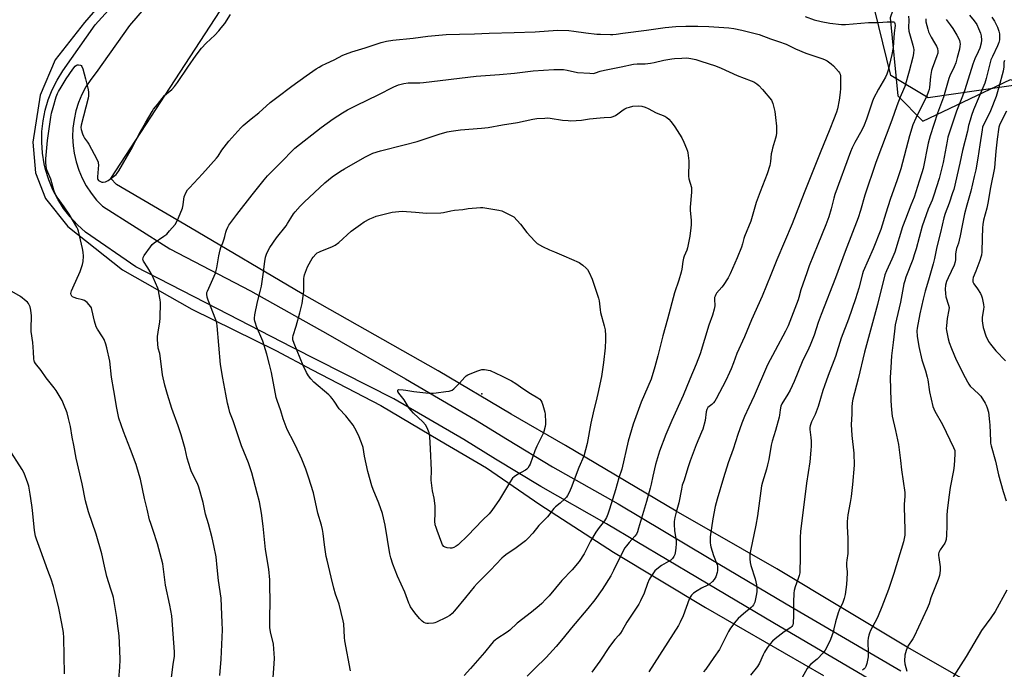
# Model space of a CAD drawing. Units: inches. Extents: x 1201772 to 1207772, y 573456 to 577456.
# Drawn here: x 1204076 to 1204591, y 576483 to 576823 of the extents above; entities that cross this region are included whole.
import ezdxf

# ---------------------------------------------------------------- set-up
doc = ezdxf.new("R2010")
doc.units = ezdxf.units.IN
doc.header["$MEASUREMENT"] = 0
for name, color, linetype in [('ELEV-Spot Elevation', 7, 'Continuous'), ('NTRL-Farm Land', 3, 'Continuous'), ('NTRL-Trees', 3, 'Continuous'), ('TRANS-Road', 130, 'Continuous'), ('Undefined', 1, 'Continuous')]:
    doc.layers.add(name, color=color, linetype=linetype)

msp = doc.modelspace()

# ---------------------------------------------------------------- linework, layer by layer
at = {"layer": 'ELEV-Spot Elevation'}
msp.add_point((1204317.62, 576626.97, 464.16), dxfattribs=at)
at = {"layer": 'NTRL-Farm Land'}
msp.add_lwpolyline([(1204601.16, 576459.55), (1204539.91, 576494.54), (1204471.76, 576535.63), (1204419.15, 576565.69), (1204361.37, 576600.09), (1204333.05, 576616.42), (1204294.92, 576639.16), (1204223.84, 576679.41), (1204165.48, 576713.81), (1204126.76, 576736.55), (1204123.73, 576739.67), (1204396.31, 577158.05), (1204612.61, 577096.57), (1204566.86, 576927.08), (1204530.99, 576823.57), (1204534.97, 576782.87), (1204548.1, 576769.58), (1204593.96, 576791.45), (1204626.38, 576778.28), (1204641.85, 576752.84), (1204644.2, 576690.63), (1204760.3, 576597.29), (1204850.17, 576577.26), (1204975.14, 576520.85)], dxfattribs=at)
msp.add_polyline3d([(1204282.65, 577071.48, 0), (1204251.42, 577017.03, 0), (1204209.97, 576950.09, 0), (1204180.92, 576906.62, 0), (1204141, 576857.01, 0), (1204110, 576821.19, 0), (1204094.8, 576801.63, 0), (1204086.93, 576783.26, 0), (1204083.01, 576758.69, 0), (1204084.46, 576742.5, 0), (1204089.75, 576729.11, 0), (1204101.29, 576714.56, 0), (1204129.83, 576691.91, 0), (1204166.08, 576671.37, 0), (1204209.97, 576649.72, 0), (1204229.01, 576639.56, 0), (1204264.89, 576621, 0), (1204295.74, 576602.7, 0), (1204320.11, 576588.39, 0), (1204347.97, 576569.18, 0), (1204386.5, 576544.35, 0), (1204434.47, 576515.36, 0), (1204496.24, 576479.74, 0)], dxfattribs=at)
at = {"layer": 'NTRL-Trees'}
msp.add_lwpolyline([(1204605.11, 576789.65), (1204550.92, 576781.7), (1204531.39, 576793.42), (1204520.98, 576836.39), (1204520.98, 576858.53), (1204531.89, 576874.89), (1204557.99, 576890.95), (1204571.79, 576899.34), (1204588.51, 576890.76), (1204609.05, 576878.76), (1204640.99, 576857.37), (1204640.69, 576814.85)], close=True, dxfattribs=at)
at = {"layer": 'TRANS-Road'}
for points in [[(1204530.57, 576471.87), (1204470.67, 576506.93), (1204430.34, 576530.8), (1204382.84, 576559.12), (1204348.53, 576578.54), (1204324.8, 576592.96), (1204308.22, 576603.21), (1204271.74, 576624.42), (1204218.66, 576651.21), (1204185.37, 576668.6), (1204136.84, 576693.48), (1204110.58, 576711.61), (1204106.39, 576715.39), (1204102.55, 576719.53), (1204099.1, 576724), (1204096.06, 576728.76), (1204093.46, 576733.77), (1204091.33, 576739), (1204089.67, 576744.39), (1204088.97, 576747.36), (1204088.07, 576752.93), (1204087.67, 576758.56), (1204087.78, 576764.21), (1204088.4, 576769.82), (1204089.51, 576775.36), (1204091.12, 576780.77), (1204093.2, 576786.01), (1204095.75, 576791.05), (1204098.74, 576795.84), (1204115.67, 576819.89), (1204143.33, 576850.66)], [(1204160.81, 576851.24), (1204133.49, 576819.59), (1204116.12, 576795.01), (1204113.31, 576791.4), (1204110.82, 576787.56), (1204108.69, 576783.51), (1204106.93, 576779.28), (1204105.56, 576774.92), (1204104.58, 576770.45), (1204104.01, 576765.9), (1204103.85, 576761.33), (1204104.1, 576756.76), (1204104.64, 576752.83), (1204105.65, 576748.37), (1204107.05, 576744.01), (1204108.84, 576739.8), (1204111, 576735.76), (1204113.51, 576731.94), (1204116.36, 576728.35), (1204119.41, 576725.13), (1204154.59, 576702.83), (1204196.72, 576680.82), (1204237.24, 576658.19), (1204277.76, 576634.81), (1204314.39, 576613.5), (1204331.07, 576603.19), (1204354.6, 576588.89), (1204388.87, 576569.5), (1204436.47, 576541.12), (1204476.76, 576517.28), (1204536.54, 576482.28)]]:
    msp.add_lwpolyline(points, dxfattribs=at)
at = {"layer": 'Undefined'}
for points, elevation in [([(1204154.99, 576474.59), (1204156.38, 576485.55), (1204157.01, 576489.95), (1204157.15, 576492.11), (1204155.68, 576510.92), (1204154.59, 576516.5), (1204152.37, 576527.09), (1204151.34, 576535.45), (1204150.9, 576538.25), (1204148.22, 576548.69), (1204146, 576555.68), (1204144.65, 576559.19), (1204144.04, 576561.13), (1204142.83, 576566.71), (1204141.42, 576572.26), (1204139.28, 576582.53), (1204138.7, 576584.78), (1204136.99, 576590.06), (1204134.12, 576597.87), (1204130.36, 576607.37), (1204128.06, 576614.4), (1204127.01, 576619.5), (1204125.33, 576628.78), (1204124.24, 576635.74), (1204123.23, 576644.09), (1204121.7, 576651.02), (1204121.17, 576653.01), (1204120.24, 576655.39), (1204119.52, 576656.92), (1204116.82, 576660.82), (1204116.17, 576662.03), (1204115.21, 576665.08), (1204113.93, 576671.22), (1204113.62, 576672.04), (1204113.33, 576672.52), (1204111.41, 576674.72), (1204110.79, 576675.32), (1204110.11, 576675.83), (1204109.08, 576676.23), (1204106.02, 576676.94), (1204104.63, 576677.41), (1204103.85, 576677.8), (1204103.42, 576678.12), (1204103.03, 576678.78), (1204102.95, 576679.58), (1204103.29, 576680.91), (1204103.95, 576682.51), (1204107.85, 576691.04), (1204109.02, 576694.6), (1204109.38, 576696.3), (1204109.54, 576698.97), (1204109.35, 576701.03), (1204108.97, 576703.05), (1204106.93, 576712.08), (1204106.54, 576713.15), (1204106.01, 576714.19), (1204101.95, 576720.99), (1204099.41, 576724.85), (1204095.71, 576729.83), (1204094.71, 576731.6), (1204093.95, 576733.44), (1204092.41, 576739.23), (1204090.45, 576744.15), (1204090.14, 576745.16), (1204090, 576745.94), (1204089.82, 576748.17), (1204089.84, 576749.86), (1204090.78, 576759.43), (1204092.48, 576771.72), (1204092.89, 576773.83), (1204093.66, 576776.65), (1204095.3, 576782.23), (1204095.99, 576784.11), (1204096.48, 576785.15), (1204097.77, 576787.41), (1204100.54, 576791.67), (1204103.93, 576796.74), (1204105.14, 576798.34), (1204105.88, 576798.94), (1204106.33, 576799.09), (1204106.85, 576799.11), (1204107.89, 576798.88), (1204108.32, 576798.61), (1204108.64, 576798.21), (1204109.15, 576796.89), (1204110.58, 576791.78), (1204111.73, 576786.89), (1204112.07, 576784.87), (1204112.14, 576782.83), (1204112.02, 576781.68), (1204108.35, 576767.41), (1204108.17, 576766.27), (1204108.29, 576765.16), (1204108.96, 576762.98), (1204109.51, 576761.66), (1204110.12, 576760.7), (1204111.64, 576758.61), (1204112.25, 576757.61), (1204116.42, 576749.75), (1204117.14, 576748.15), (1204117.26, 576747.6), (1204117.3, 576746.73), (1204116.9, 576740.53), (1204116.9, 576739.68), (1204116.99, 576739.16), (1204117.4, 576738.58), (1204118.05, 576738.15), (1204119.06, 576737.74), (1204119.83, 576737.64), (1204121.08, 576737.91), (1204122.33, 576738.59), (1204125.95, 576741.18), (1204126.59, 576741.76), (1204127.14, 576742.41), (1204127.94, 576743.63), (1204134.45, 576754.78), (1204139.25, 576764.21), (1204141.99, 576768.74), (1204145.39, 576774.64), (1204146.19, 576775.88), (1204148.23, 576778.31), (1204150.65, 576781.46), (1204151.92, 576782.92), (1204152.92, 576783.87), (1204155.7, 576786.1), (1204157.14, 576787.71), (1204158.6, 576789.71), (1204164.03, 576797.78), (1204168.38, 576804.04), (1204171.1, 576807.68), (1204173.54, 576810.28), (1204178.08, 576814.51), (1204180.25, 576816.79), (1204181.53, 576818.3), (1204183.3, 576820.69), (1204186.3, 576825.3)], 454), ([(1204572.56, 576824.92), (1204574.92, 576821.99), (1204576.25, 576820.03), (1204577.26, 576817.97), (1204578.25, 576815.61), (1204578.52, 576814.19), (1204578.68, 576811.84), (1204578.54, 576810.43), (1204577.84, 576807.7), (1204577.06, 576805.84), (1204575.36, 576802.25), (1204574.25, 576799.36), (1204569.97, 576785.88), (1204568.83, 576782.72), (1204565.75, 576774.83), (1204561.24, 576761.18), (1204560.75, 576759.17), (1204558.65, 576747.99), (1204557.56, 576743.11), (1204556.61, 576739.53), (1204553.9, 576730.96), (1204552.91, 576728.37), (1204550.81, 576723.58), (1204547.68, 576714.65), (1204544.55, 576702.86), (1204543.66, 576699.76), (1204542.82, 576697.31), (1204539.26, 576688.1), (1204538.63, 576686.2), (1204538.22, 576684.49), (1204536.43, 576674.99), (1204533.72, 576663.2), (1204533.23, 576659.85), (1204532.66, 576653.96), (1204531.8, 576646.97), (1204531.33, 576640.87), (1204531.09, 576635.56), (1204531.38, 576623.33), (1204531.66, 576618.71), (1204532.16, 576615.38), (1204533.85, 576607.88), (1204535.35, 576600.55), (1204536.41, 576592.23), (1204536.92, 576587.33), (1204538.64, 576575.44), (1204538.68, 576573.43), (1204538.32, 576569.34), (1204538.27, 576567.88), (1204538.77, 576556.1), (1204538.64, 576553.14), (1204538.42, 576551.38), (1204537.99, 576549.69), (1204532.96, 576533.08), (1204530.19, 576524.71), (1204526.69, 576515.73), (1204524.68, 576510.94), (1204524, 576509.48), (1204520.81, 576503.26), (1204520.2, 576501.95), (1204519.81, 576500.9), (1204519.47, 576499.32), (1204519.36, 576498), (1204519.53, 576491.32), (1204519.5, 576489.54), (1204518.87, 576486.15), (1204518.4, 576484.53), (1204517.97, 576483.84), (1204517.42, 576483.24), (1204516.6, 576482.52)], 446), ([(1204532.88, 576821.52), (1204533.3, 576821.12), (1204533.54, 576820.67), (1204533.7, 576819.56), (1204533.09, 576815.68), (1204532.53, 576808.15), (1204531.85, 576804.37), (1204529.93, 576796.26), (1204529.32, 576794.08), (1204528.58, 576792.57), (1204524.87, 576786.37), (1204522.37, 576781.39), (1204521.58, 576779.44), (1204518.68, 576770.57), (1204517.49, 576767.47), (1204516.17, 576764.81), (1204512.56, 576758.39), (1204511.21, 576755.64), (1204510.26, 576753.48), (1204502.12, 576731.25), (1204501.56, 576729.34), (1204500.26, 576723.72), (1204499.03, 576719.65), (1204497.38, 576715.32), (1204493.3, 576705.16), (1204488.71, 576693.99), (1204487.5, 576690.22), (1204484.27, 576681.36), (1204483.3, 576677.37), (1204482.96, 576676.24), (1204480.38, 576669.43), (1204477.65, 576662.68), (1204476.36, 576659.76), (1204470.89, 576649.76), (1204466.99, 576642.13), (1204460, 576625.94), (1204457.12, 576620.01), (1204454.89, 576615.16), (1204453.5, 576611.7), (1204451.4, 576605.84), (1204449, 576598.15), (1204446.46, 576590.91), (1204443.87, 576583.19), (1204440.59, 576572.07), (1204439.57, 576568.1), (1204438.39, 576561.76), (1204436.99, 576552.34), (1204436.93, 576551.23), (1204436.98, 576549.28), (1204437.09, 576547.88), (1204437.25, 576547.04), (1204438.65, 576542.58), (1204440.56, 576537.74), (1204440.77, 576536.92), (1204440.87, 576536.09), (1204440.87, 576534.71), (1204440.64, 576533.6), (1204439.91, 576531.42), (1204439.14, 576529.98), (1204438.25, 576528.91), (1204436.65, 576527.61), (1204435.69, 576527.03), (1204432.38, 576525.44), (1204430.15, 576524.14), (1204428.2, 576522.83), (1204427.26, 576521.83), (1204426.48, 576520.7), (1204425.96, 576519.71), (1204422.86, 576511.02), (1204421.38, 576507.75), (1204420.43, 576505.88), (1204404.87, 576481.65)], 454), ([(1204540.58, 576824.5), (1204540.79, 576822.42), (1204540.6, 576818.56), (1204540.73, 576816.55), (1204542.91, 576809.25), (1204543.26, 576807.81), (1204543.36, 576806.97), (1204543.3, 576805.02), (1204542.88, 576803.03), (1204541.03, 576795.69), (1204538.66, 576787.74), (1204538.05, 576786.14), (1204536.19, 576782.05), (1204534.46, 576777.66), (1204531.99, 576770.07), (1204523.55, 576748), (1204517.79, 576730.95), (1204515.59, 576722.93), (1204514.36, 576719.08), (1204507.54, 576701.37), (1204502.43, 576687.72), (1204494.9, 576668.44), (1204493.45, 576664.34), (1204491.37, 576657.79), (1204489.26, 576652.41), (1204488.55, 576650.84), (1204484.97, 576643.78), (1204480.85, 576633.58), (1204478.74, 576629.04), (1204477.55, 576626.82), (1204474.45, 576621.91), (1204473.89, 576620.61), (1204473.5, 576618.72), (1204473.24, 576615.95), (1204473.01, 576614.79), (1204471.15, 576607.9), (1204469.31, 576602.25), (1204468.9, 576600.26), (1204467.63, 576592.79), (1204467, 576589.97), (1204466.42, 576587.71), (1204464.32, 576580.86), (1204463.83, 576578.99), (1204461.66, 576563.19), (1204460.9, 576558.33), (1204458.1, 576545.01), (1204457.76, 576543.11), (1204457.64, 576540.79), (1204457.85, 576538.91), (1204458.28, 576537.27), (1204460.52, 576530.32), (1204461.15, 576527.26), (1204461.38, 576525.59), (1204461.33, 576523.62), (1204461.07, 576521.65), (1204460.26, 576518.2), (1204459.97, 576517.38), (1204459.59, 576516.67), (1204459.09, 576516.02), (1204458.46, 576515.42), (1204454.38, 576512.08), (1204451.56, 576509.61), (1204450.42, 576508.28), (1204447.61, 576504.52), (1204446.53, 576502.79), (1204442.97, 576495.46), (1204441.79, 576493.42), (1204438.94, 576489.2), (1204434.63, 576483.15), (1204433.48, 576481.67)], 452), ([(1204549.59, 576823.04), (1204549.73, 576821.49), (1204550.12, 576819.66), (1204550.64, 576817.66), (1204551.11, 576816.28), (1204552.49, 576813.49), (1204554.28, 576810.55), (1204555.18, 576808.84), (1204555.69, 576807.58), (1204555.9, 576806.24), (1204555.88, 576805.16), (1204555.5, 576803.73), (1204552.99, 576797.11), (1204552.65, 576796.02), (1204552.13, 576793), (1204551.59, 576787.23), (1204551.34, 576786.11), (1204550.92, 576784.75), (1204550.15, 576782.89), (1204544.37, 576771.14), (1204542.93, 576767.65), (1204541.14, 576761.9), (1204536.57, 576744.61), (1204534.71, 576738.83), (1204531, 576728.56), (1204528.73, 576721.51), (1204526.22, 576712.98), (1204522.16, 576702.85), (1204516.97, 576690.99), (1204516.59, 576689.73), (1204514.66, 576682.2), (1204513, 576676.73), (1204509.2, 576666.16), (1204505.48, 576656.17), (1204502.41, 576646.52), (1204498.64, 576636.65), (1204496.75, 576631.3), (1204495.91, 576628.75), (1204493.46, 576620.48), (1204491.76, 576616.19), (1204489.97, 576612.43), (1204489.25, 576610.32), (1204489.12, 576609.53), (1204489.11, 576608.36), (1204489.65, 576604.3), (1204489.75, 576602.26), (1204489.78, 576599.62), (1204489.63, 576597.58), (1204489.06, 576591.45), (1204487.32, 576580.4), (1204484.2, 576555.07), (1204483.98, 576551.89), (1204483.92, 576540.63), (1204483.84, 576534.93), (1204483.75, 576533.44), (1204483.48, 576532.08), (1204483.04, 576530.46), (1204481.41, 576526.18), (1204480.92, 576524.24), (1204480.69, 576522.84), (1204480.54, 576518.2), (1204480.59, 576511.12), (1204480.34, 576507.13), (1204480.2, 576506.36), (1204480, 576505.88), (1204479.7, 576505.45), (1204479.06, 576504.87), (1204475.56, 576502.59), (1204470.9, 576498.96), (1204469.61, 576497.81), (1204468.31, 576496.39), (1204466.82, 576494.26), (1204465.45, 576492.08), (1204464.67, 576490.54), (1204462.67, 576486.18), (1204461.68, 576484.49), (1204458.12, 576479.92)], 450), ([(1204560.31, 576822.69), (1204562.47, 576819.93), (1204563.77, 576818.06), (1204565.88, 576814.49), (1204566.7, 576812.97), (1204567.28, 576811.72), (1204567.51, 576810.93), (1204567.6, 576809.84), (1204567.5, 576808.71), (1204567.18, 576807.25), (1204566.11, 576802.88), (1204565.27, 576800.14), (1204564.5, 576797.99), (1204562.29, 576793.26), (1204561.75, 576791.91), (1204558.84, 576782.17), (1204555.81, 576773.71), (1204551.88, 576761.92), (1204550.96, 576758.13), (1204548.22, 576744.8), (1204547.63, 576742.61), (1204546.27, 576738.16), (1204543.49, 576729.91), (1204541.87, 576725.76), (1204539.13, 576718.27), (1204537.55, 576714.42), (1204533.42, 576701.18), (1204531.98, 576697.5), (1204529.06, 576691.28), (1204528.27, 576689.19), (1204524.43, 576673.69), (1204517.66, 576648.91), (1204514.32, 576634.96), (1204511.57, 576624.2), (1204511.25, 576622.26), (1204511.01, 576620.05), (1204510.97, 576616.38), (1204510.73, 576610.96), (1204511.03, 576605.21), (1204512.03, 576596.12), (1204512.21, 576589.7), (1204511.39, 576579.65), (1204510.67, 576573.47), (1204510.2, 576570.27), (1204508.95, 576563.74), (1204508.64, 576560.28), (1204508.58, 576557.77), (1204508.96, 576551.65), (1204508.97, 576545.37), (1204508.89, 576543.6), (1204508.33, 576540.18), (1204508.2, 576538.77), (1204508.2, 576536.83), (1204508.54, 576534.25), (1204508.59, 576533.39), (1204508.25, 576527.38), (1204507.53, 576522.24), (1204506.97, 576520.06), (1204506.24, 576517.94), (1204504.37, 576513.97), (1204503.83, 576512.62), (1204502.41, 576507.84), (1204501.63, 576504.16), (1204501.19, 576502.51), (1204499.85, 576498.61), (1204498.98, 576496.73), (1204497.05, 576493.04), (1204496.07, 576491.6), (1204492.83, 576488.4), (1204489.6, 576485.78), (1204488.33, 576484.3), (1204487.72, 576483.39), (1204484.1, 576477.2)], 448), ([(1204486.6, 576824.21), (1204491.36, 576822.56), (1204495.05, 576821.61), (1204499.49, 576820.76), (1204505.62, 576820.2), (1204507.68, 576820.12), (1204519.65, 576821.23), (1204524.98, 576821.19), (1204529.47, 576821.53), (1204532.88, 576821.52)], 454), ([(1204584.17, 576824), (1204585.56, 576821.91), (1204587.15, 576818.8), (1204587.85, 576816.69), (1204588.12, 576815.27), (1204588.19, 576814.12), (1204588.12, 576812.12), (1204587.83, 576810.76), (1204587.13, 576808.95), (1204584.45, 576803.44), (1204583.72, 576801.72), (1204582.74, 576798.18), (1204581.28, 576791.89), (1204580.51, 576789.36), (1204574.64, 576775.53), (1204573.53, 576772.54), (1204572.79, 576770.14), (1204572.05, 576767.34), (1204571.42, 576764.34), (1204568.83, 576754.29), (1204567.4, 576747.57), (1204564.25, 576733.95), (1204563.68, 576732.04), (1204561.86, 576726.78), (1204559.73, 576721.39), (1204559, 576719.02), (1204557.26, 576711.47), (1204555.4, 576703.88), (1204554.15, 576697.78), (1204553.5, 576694.98), (1204551.11, 576686.39), (1204549.35, 576680.74), (1204548.21, 576676.61), (1204546.49, 576668.93), (1204545.09, 576661.38), (1204544.98, 576659.9), (1204545.11, 576657.26), (1204545.96, 576651.85), (1204547.63, 576644.91), (1204549.46, 576639.16), (1204550.36, 576635.75), (1204550.64, 576634.32), (1204551.55, 576628.04), (1204553.38, 576620.36), (1204553.79, 576619.27), (1204554.45, 576617.96), (1204558.38, 576610.96), (1204564.16, 576598.96), (1204564.75, 576597.37), (1204564.89, 576596.43), (1204564.89, 576595.55), (1204564.48, 576589.62), (1204564.2, 576586.91), (1204562.44, 576578.17), (1204561.68, 576573.03), (1204560.9, 576565.92), (1204560.71, 576563.57), (1204560.62, 576558.11), (1204560.43, 576553.23), (1204560.23, 576550.91), (1204559.97, 576549.83), (1204559.64, 576549.06), (1204557.13, 576545.46), (1204556.48, 576544.19), (1204556.27, 576543.38), (1204556.27, 576542.55), (1204556.39, 576541.43), (1204557.22, 576536.65), (1204557.13, 576534.67), (1204556.81, 576532.13), (1204556.09, 576529.91), (1204552.24, 576520.34), (1204551.4, 576517.34), (1204550.42, 576514.76), (1204543.51, 576500.18), (1204542.8, 576498.93), (1204540.35, 576495.12), (1204539.89, 576494.2), (1204539.41, 576492.86), (1204538.77, 576490.36), (1204538.54, 576487.55), (1204538.68, 576485.91), (1204539.68, 576482.14)], 444), ([(1204180.71, 576479.87), (1204181.44, 576488.31), (1204182.08, 576503.65), (1204182.06, 576507.6), (1204181.78, 576511.53), (1204181.42, 576520.19), (1204180.05, 576529.5), (1204179.42, 576536.21), (1204178.77, 576541.83), (1204177.64, 576547.83), (1204176.69, 576551.83), (1204174.77, 576559.14), (1204173.26, 576564.15), (1204171.99, 576570.18), (1204169.72, 576578.33), (1204169.02, 576580.21), (1204166.04, 576586.29), (1204165.38, 576587.87), (1204163.75, 576593.49), (1204162.58, 576598.31), (1204160.64, 576605.59), (1204159.03, 576610.3), (1204155.7, 576619.42), (1204153.35, 576626.75), (1204152, 576631.57), (1204150.83, 576637.05), (1204149.58, 576646.96), (1204149.36, 576648.09), (1204148.55, 576650.96), (1204148.31, 576653.22), (1204148.21, 576655.49), (1204148.28, 576656.94), (1204148.6, 576659.29), (1204149.49, 576664.68), (1204149.65, 576666.69), (1204149.68, 576674.78), (1204149.52, 576676.24), (1204148.92, 576679.76), (1204148.64, 576681.22), (1204148.31, 576682.36), (1204145.95, 576687.83), (1204144.86, 576689.94), (1204143.12, 576693), (1204140.89, 576696.37), (1204140.67, 576696.84), (1204140.57, 576697.35), (1204140.72, 576698.4), (1204141.19, 576699.36), (1204144.45, 576703.91), (1204145.37, 576705.06), (1204146.43, 576705.95), (1204151.57, 576709.39), (1204152.99, 576710.47), (1204154.55, 576712.21), (1204157.34, 576715.62), (1204158.2, 576716.8), (1204159.25, 576719.01), (1204161.2, 576724.11), (1204161.63, 576725.78), (1204161.96, 576728.87), (1204162.16, 576729.97), (1204163.02, 576732.16), (1204163.89, 576733.68), (1204164.85, 576734.77), (1204171.7, 576741.99), (1204179.07, 576750.24), (1204179.94, 576751.36), (1204181.83, 576754.36), (1204185.54, 576759.07), (1204187.06, 576760.89), (1204191.75, 576766.05), (1204193.02, 576767.24), (1204197.22, 576770.81), (1204201.09, 576773.92), (1204207.13, 576779.3), (1204210.6, 576782.02), (1204218.42, 576787.94), (1204225.85, 576793.22), (1204231.09, 576796.87), (1204232.59, 576797.83), (1204234.14, 576798.69), (1204236.25, 576799.75), (1204240.56, 576801.66), (1204245.07, 576804), (1204246.42, 576804.6), (1204249.81, 576805.77), (1204256.75, 576807.87), (1204264.98, 576810.68), (1204267.88, 576811.32), (1204271.1, 576811.88), (1204281.72, 576813.02), (1204289.51, 576813.96), (1204299.04, 576814.92), (1204305.97, 576815.12), (1204313.76, 576815.22), (1204321.5, 576815.58), (1204334.64, 576815.85), (1204345.57, 576816.23), (1204357.28, 576817.09), (1204363.09, 576816.96), (1204365.74, 576816.67), (1204372, 576815.78), (1204377.72, 576815.14), (1204379.73, 576815.01), (1204384.94, 576814.87), (1204386.1, 576814.9), (1204387.85, 576815.08), (1204391.43, 576815.63), (1204403.64, 576817.18), (1204413.46, 576818.57), (1204419.08, 576818.99), (1204424.27, 576819.18), (1204430.54, 576819.29), (1204436.23, 576819.12), (1204438.93, 576818.96), (1204446.68, 576818.36), (1204449.29, 576817.98), (1204453.48, 576817.14)], 456), ([(1204453.48, 576817.14), (1204462.66, 576814.82), (1204468.51, 576812.63), (1204472.71, 576811.29), (1204476.76, 576809.76), (1204481.61, 576807.46), (1204487.03, 576805.08), (1204495.93, 576802.14), (1204497.02, 576801.71), (1204498.05, 576801.15), (1204500.18, 576799.61), (1204501.5, 576798.46), (1204503.99, 576795.56), (1204504.51, 576794.87), (1204504.9, 576794.13), (1204505.07, 576793.3), (1204505.13, 576791.82), (1204505.11, 576786.72), (1204504.94, 576784.59), (1204504.36, 576780.61), (1204503.46, 576776.02), (1204502.96, 576774.35), (1204501.49, 576770.23), (1204499.58, 576765.42), (1204494.42, 576753), (1204486.03, 576732.06), (1204479.82, 576715.89), (1204471.79, 576697.15), (1204468.74, 576689.33), (1204464.18, 576678.08), (1204458.53, 576665.74), (1204454.89, 576656.76), (1204450.86, 576648.09), (1204449.13, 576643.22), (1204447.92, 576640.17), (1204447.09, 576638.28), (1204445.08, 576634.08), (1204440.06, 576624.43), (1204439.34, 576623.18), (1204438.66, 576622.27), (1204437.9, 576621.44), (1204435.8, 576619.86), (1204435.53, 576619.53), (1204435.2, 576618.9), (1204434.9, 576617.63), (1204434.38, 576613.19), (1204433.07, 576608.61), (1204432.46, 576606.93), (1204429.69, 576600.37), (1204426.46, 576592.05), (1204425.24, 576588.38), (1204423.33, 576581.94), (1204422.39, 576579.24), (1204421.92, 576577.28), (1204420.59, 576570.14), (1204419.14, 576565.17), (1204418.48, 576562.36), (1204418.1, 576560.38), (1204418.08, 576558.95), (1204418.38, 576555.51), (1204419.15, 576550.4), (1204419.26, 576548.68), (1204419.12, 576546.63), (1204418.88, 576544.96), (1204418.45, 576543.15), (1204417.98, 576541.95), (1204417.22, 576540.91), (1204416.44, 576540.18), (1204411.62, 576537.26), (1204409.1, 576535.48), (1204408.15, 576534.45), (1204406.64, 576532.37), (1204405.69, 576530.95), (1204405.17, 576529.94), (1204404.31, 576527.83), (1204402.52, 576522.92), (1204400.65, 576518.85), (1204399.68, 576517.09), (1204398.31, 576514.96), (1204393.36, 576507.73), (1204391.03, 576503.38), (1204390.16, 576501.92), (1204389.33, 576500.88), (1204387.19, 576498.57), (1204384.4, 576494.96), (1204379.31, 576487.29), (1204375.23, 576481.59)], 456), ([(1204208.53, 576476.29), (1204209.21, 576485.87), (1204209.33, 576488.81), (1204208.74, 576496.2), (1204207.3, 576502.6), (1204206.97, 576504.85), (1204206.89, 576510.08), (1204207.05, 576518.32), (1204206.91, 576527.15), (1204206.82, 576529.79), (1204206.43, 576535.38), (1204204.67, 576545.7), (1204204.25, 576549.2), (1204203.46, 576557.81), (1204202.58, 576564.65), (1204201.43, 576570.52), (1204200.33, 576575.13), (1204197.51, 576585.8), (1204195.68, 576590.95), (1204192.12, 576599.87), (1204187.65, 576612.87), (1204186.03, 576617.3), (1204185.4, 576619.54), (1204184.79, 576622.09), (1204183.97, 576626.86), (1204182.29, 576635.16), (1204181.06, 576642.32), (1204179.34, 576662.62), (1204179.16, 576663.93), (1204178.99, 576664.7), (1204178.61, 576665.81), (1204174.59, 576675.93), (1204174.15, 576677.54), (1204173.91, 576679.17), (1204173.98, 576679.98), (1204174.24, 576680.79), (1204177.06, 576686.96), (1204178.42, 576690.14), (1204178.91, 576691.48), (1204179.22, 576692.94), (1204180.25, 576699.13), (1204180.92, 576702.35), (1204181.27, 576703.46), (1204182.32, 576706.06), (1204183.07, 576708.16), (1204183.37, 576709.23), (1204183.88, 576711.64), (1204184.23, 576712.69), (1204184.9, 576714.22), (1204185.47, 576715.2), (1204189.68, 576720.82), (1204197.65, 576731.11), (1204203.97, 576738.91), (1204205.68, 576740.94), (1204208.08, 576743.47), (1204213.9, 576749.13), (1204218.28, 576753.76), (1204219.98, 576755.4), (1204233.7, 576766.23), (1204240.05, 576770.84), (1204244.88, 576774), (1204247.4, 576775.46), (1204252.34, 576777.98), (1204263.55, 576783.42), (1204271.73, 576787.48), (1204274.11, 576788.51), (1204276.95, 576789.22), (1204279.25, 576789.58), (1204285.32, 576789.68), (1204287.26, 576789.8), (1204314.72, 576793.03), (1204319.65, 576793.49), (1204326.9, 576793.99), (1204334.79, 576794.75), (1204344.55, 576795.84), (1204355.28, 576796.61), (1204357.37, 576796.64), (1204360.36, 576796.53), (1204362.32, 576796.21), (1204367.6, 576795.03), (1204374.18, 576794.59), (1204375.97, 576794.56), (1204377.14, 576794.78), (1204379.44, 576795.64), (1204381.75, 576796.24), (1204390.47, 576797.97), (1204396.91, 576799.38), (1204398.9, 576799.59), (1204403.02, 576799.64), (1204405.83, 576799.92), (1204407.8, 576800.23), (1204412.69, 576801.44), (1204416.88, 576802.2), (1204418.31, 576802.36), (1204422.12, 576802.59), (1204424.74, 576802.66), (1204426.92, 576802.4), (1204429.41, 576801.79), (1204432.17, 576800.99), (1204439.76, 576798.5), (1204442.67, 576797.29), (1204451.04, 576793.5), (1204458.42, 576790.73), (1204459.76, 576790.15), (1204461.4, 576789.11), (1204462.47, 576788.2), (1204464.36, 576786.08), (1204469.04, 576780.6)], 458), ([(1204590.7, 576801.27), (1204590.51, 576800.27), (1204590.41, 576797.93), (1204590.01, 576795.69), (1204587.89, 576787.44), (1204586.43, 576782.56), (1204583.52, 576775.05), (1204582.59, 576773.12), (1204579.9, 576767.97), (1204579.3, 576766.42), (1204579.02, 576765.03), (1204577.96, 576757.21), (1204576.86, 576750.16), (1204575.72, 576744.09), (1204574.97, 576740.66), (1204573.13, 576733.02), (1204571.15, 576725.62), (1204569.86, 576721.11), (1204568.61, 576715.06), (1204567.63, 576709.64), (1204567.13, 576707.4), (1204566.67, 576705.74), (1204565.7, 576702.95), (1204565.26, 576701.33), (1204565.11, 576699.99), (1204565.18, 576697.22), (1204565.01, 576696.12), (1204564.39, 576694.26), (1204561.31, 576687.67), (1204560.54, 576685.8), (1204560.01, 576683.92), (1204559.8, 576681.75), (1204559.96, 576679.44), (1204560.2, 576677.73), (1204561.58, 576673.32), (1204561.8, 576672.2), (1204561.73, 576671.04), (1204560.85, 576666.41), (1204560.44, 576662.68), (1204560.36, 576661.25), (1204560.46, 576660.2), (1204560.78, 576658.46), (1204561.34, 576655.86), (1204561.86, 576653.92), (1204563.01, 576650.73), (1204565.56, 576644.84), (1204570.15, 576635.59), (1204571.41, 576633.27), (1204572.17, 576632.03), (1204572.88, 576631.13), (1204577.2, 576627.01), (1204578.35, 576625.75), (1204580.67, 576622.17), (1204581.18, 576621.14), (1204581.7, 576619.75), (1204582.33, 576617.5), (1204583.01, 576612.35), (1204583.13, 576610.74), (1204583.4, 576602.48), (1204583.53, 576601.33), (1204583.8, 576599.93), (1204586, 576591.92), (1204587.61, 576584.78), (1204590.11, 576575.94), (1204591.56, 576571.14)], 442), ([(1204469.04, 576780.6), (1204469.75, 576778.79), (1204470.5, 576776.03), (1204470.77, 576774.62), (1204471.2, 576771.54), (1204471.63, 576766.93), (1204471.56, 576763.52), (1204471.42, 576761.84), (1204471.15, 576760.68), (1204469.61, 576755.55), (1204469.12, 576753.66), (1204468.93, 576752.54), (1204468.54, 576748.54), (1204468.08, 576746.34), (1204466.69, 576742.1), (1204463.14, 576732.73), (1204461.07, 576726.99), (1204458.19, 576717.35), (1204454.92, 576709.28), (1204454.58, 576708.21), (1204453.88, 576705.39), (1204453.31, 576703.76), (1204451.06, 576698.22), (1204447.48, 576689.81), (1204446.32, 576687.74), (1204443.85, 576683.68), (1204443.12, 576682.75), (1204440.36, 576679.64), (1204439.88, 576678.92), (1204439.52, 576678.16), (1204439.32, 576677.37), (1204439.23, 576676.51), (1204439.35, 576673.02), (1204439.29, 576672.15), (1204439.11, 576671.28), (1204438.18, 576668.14), (1204436.36, 576663.01), (1204431.82, 576647.92), (1204429.73, 576642.51), (1204426.27, 576634.67), (1204422.86, 576626.11), (1204416.93, 576613.1), (1204413.79, 576605.75), (1204410.47, 576597.13), (1204408.35, 576590.03), (1204406.94, 576584.08), (1204406.1, 576579.79), (1204405.59, 576577.82), (1204403.65, 576570.81), (1204399.56, 576556.75), (1204398.99, 576555), (1204398.41, 576553.78), (1204397.67, 576552.64), (1204394.72, 576549.39), (1204393.28, 576547.64), (1204392.45, 576546.48), (1204389.74, 576541.48), (1204386.5, 576534.73), (1204384.99, 576531.84), (1204380.55, 576524.75), (1204376.63, 576519.31), (1204373.13, 576514.77), (1204364.5, 576504.68), (1204360.25, 576499.34), (1204356.54, 576494.96), (1204351.21, 576489.19), (1204345.39, 576483.5), (1204341.44, 576479.48)], 458), ([(1204249.05, 576482.22), (1204246.06, 576497.9), (1204245.87, 576499.62), (1204245.48, 576506.75), (1204245.22, 576508.47), (1204243.14, 576517.06), (1204241.27, 576522.34), (1204240.29, 576525.48), (1204239.01, 576531.28), (1204236.78, 576540.02), (1204236.37, 576542.05), (1204235.42, 576548.06), (1204234.78, 576554.06), (1204234.44, 576556.09), (1204233.9, 576558.38), (1204231.92, 576564.69), (1204229.7, 576575.35), (1204227.18, 576583.49), (1204225.67, 576587.66), (1204223.61, 576592.91), (1204222.78, 576594.79), (1204219.61, 576601.37), (1204216.02, 576608.45), (1204213.94, 576613.93), (1204212.62, 576618.1), (1204210.71, 576623.55), (1204210.2, 576625.22), (1204207.73, 576638.22), (1204206.75, 576642.47), (1204205.37, 576647.76), (1204203.32, 576654.5), (1204199.97, 576662.32), (1204199.33, 576663.92), (1204199, 576665), (1204198.88, 576665.83), (1204198.87, 576666.68), (1204199.1, 576668.4), (1204200.39, 576675.19), (1204201.85, 576680.49), (1204202.48, 576683.37), (1204203.42, 576689.51), (1204204.29, 576696.29), (1204204.69, 576698.5), (1204205.15, 576700.11), (1204206.19, 576702.39), (1204206.92, 576703.62), (1204210.45, 576708.58), (1204215.38, 576714.95), (1204216.15, 576716.11), (1204217.8, 576718.96), (1204219.29, 576721.11), (1204220.21, 576722.26), (1204222.78, 576725.15), (1204224.82, 576727.25), (1204235.62, 576737.35), (1204239.44, 576740.51), (1204243.83, 576743.49), (1204245.82, 576744.7), (1204256.54, 576750.83), (1204260.64, 576752.83), (1204264.72, 576754.13), (1204277.12, 576757.16), (1204283.89, 576758.98), (1204295.45, 576762.82), (1204299.63, 576763.96), (1204301.6, 576764.37), (1204306.46, 576765.11), (1204317.48, 576765.86), (1204321.04, 576766.32), (1204328.5, 576767.64), (1204336.39, 576768.89), (1204344.39, 576770.7), (1204346.45, 576770.95), (1204350.59, 576771.23), (1204352.03, 576771.24), (1204353.43, 576771.09), (1204359.83, 576770.11), (1204362.75, 576769.85), (1204364.21, 576769.82), (1204369.68, 576770.13), (1204373.86, 576770.78), (1204379.48, 576771.39), (1204381.56, 576771.58), (1204385.23, 576771.75), (1204386.3, 576771.99), (1204387.56, 576772.62), (1204388.76, 576773.4), (1204391.49, 576775.46), (1204392.44, 576776.07), (1204393.5, 576776.52), (1204394.88, 576776.98), (1204396.56, 576777.38), (1204399.67, 576777.52), (1204401.35, 576777.4), (1204402.98, 576776.91), (1204404.57, 576776.17), (1204408.72, 576773.96), (1204413.21, 576772.2), (1204414.39, 576771.49), (1204415.46, 576770.65), (1204416.62, 576769.3), (1204418.58, 576766.67), (1204422.12, 576760.89), (1204423.27, 576758.69), (1204424.57, 576755.36), (1204425.05, 576753.95), (1204425.26, 576753.1), (1204425.81, 576748.77), (1204425.81, 576747.01), (1204425.57, 576742.29), (1204425.59, 576740.83), (1204425.86, 576739.43), (1204427.17, 576734.98), (1204427.31, 576734.13), (1204427.25, 576732.4), (1204426.55, 576724.57), (1204426.58, 576723.12), (1204426.97, 576717.62), (1204426.97, 576715.33), (1204426.87, 576713.87), (1204426.31, 576709.44), (1204425.19, 576703.32), (1204424.83, 576702.2), (1204423.4, 576698.99), (1204423.04, 576697.99), (1204422.72, 576696.25), (1204422.2, 576692.15), (1204421.91, 576690.71), (1204420.6, 576686.45), (1204418.38, 576679.82), (1204414.68, 576666.16), (1204412.17, 576657.41), (1204409.63, 576647), (1204408.07, 576641.13), (1204406.08, 576634.71), (1204400.99, 576622.73), (1204396.81, 576611.11), (1204394.1, 576602.36), (1204390.81, 576587.62), (1204389.31, 576583.13), (1204387.55, 576576.8), (1204384.43, 576566.79), (1204383.51, 576564.08), (1204382.85, 576562.49), (1204381.78, 576560.72), (1204378.93, 576557.12), (1204377.28, 576554.8), (1204374.49, 576549.96), (1204371.07, 576543.43), (1204368.47, 576539.33), (1204364.79, 576535.12), (1204359.49, 576529.5), (1204352.79, 576521.52), (1204351.01, 576519.5), (1204348.97, 576517.37), (1204347.71, 576516.16), (1204343.69, 576512.9), (1204336.2, 576507.21), (1204332.28, 576503.54), (1204330.86, 576502.51), (1204325.51, 576498.94), (1204323.81, 576497.63), (1204322.68, 576496.4), (1204319.11, 576491.86), (1204311.76, 576483.42), (1204308.47, 576479.8)], 460), ([(1204591.89, 576774.84), (1204588.53, 576768.43), (1204588.11, 576767.42), (1204587.82, 576766.4), (1204586.95, 576760.1), (1204586.33, 576753.86), (1204585.8, 576747.43), (1204585.51, 576745.2), (1204583.46, 576734.91), (1204582.12, 576726.68), (1204581.53, 576724.11), (1204579.87, 576717.89), (1204579.44, 576715.63), (1204579.28, 576713.88), (1204579.05, 576708.5), (1204578.87, 576701.33), (1204578.69, 576699.59), (1204578.44, 576698.43), (1204577.88, 576696.76), (1204575.82, 576691.23), (1204574.42, 576687.88), (1204574.2, 576686.73), (1204574.25, 576685.61), (1204574.74, 576684.59), (1204576.65, 576681.93), (1204578.15, 576679.54), (1204578.78, 576678.29), (1204579.1, 576677.19), (1204579.77, 576673.78), (1204579.91, 576672.37), (1204579.84, 576671.25), (1204579.19, 576666.9), (1204579.17, 576665.47), (1204579.26, 576663.76), (1204579.39, 576662.91), (1204579.68, 576661.79), (1204581.08, 576657.36), (1204582.46, 576654.43), (1204583.41, 576652.94), (1204586.24, 576649.47), (1204591.32, 576644.22)], 440), ([(1204127.51, 576471.57), (1204128.47, 576484.18), (1204128.61, 576488.02), (1204128.56, 576493.08), (1204128.1, 576500.6), (1204127.35, 576506.97), (1204126.91, 576510.16), (1204125.2, 576520.66), (1204124.91, 576521.72), (1204123.81, 576524.89), (1204121.74, 576531.62), (1204120.44, 576537.03), (1204119.05, 576543.38), (1204116.23, 576553.75), (1204112.16, 576565.43), (1204110.6, 576571.17), (1204108.77, 576580.03), (1204105.7, 576593.39), (1204104.52, 576600.18), (1204103.67, 576604.35), (1204102.76, 576609.9), (1204101.75, 576614.21), (1204100.91, 576617.14), (1204099.14, 576621.78), (1204098.34, 576623.65), (1204095.29, 576628.74), (1204094.28, 576630.19), (1204089.95, 576635.48), (1204087.32, 576639.3), (1204084.42, 576642.96), (1204083.97, 576643.7), (1204083.76, 576644.22), (1204083.57, 576645.32), (1204083.44, 576649.02), (1204083, 576653.97), (1204082.12, 576659.64), (1204082.1, 576661.02), (1204082.37, 576667.88), (1204082.01, 576670.84), (1204081.58, 576672.51), (1204080.8, 576674.27), (1204080.28, 576674.94), (1204079.63, 576675.55), (1204076.62, 576678.01), (1204072.03, 576680.61)], 452), ([(1204099.54, 576480.6), (1204099.3, 576499.45), (1204099.03, 576502.22), (1204098.26, 576507.06), (1204096.58, 576515), (1204094.4, 576524.3), (1204093.86, 576526.31), (1204092.56, 576530.24), (1204090.82, 576534.74), (1204086.99, 576545.25), (1204084.91, 576551.06), (1204084.43, 576552.64), (1204083.98, 576555.64), (1204082.93, 576566.16), (1204082.57, 576568.9), (1204081.69, 576574.67), (1204080.9, 576578.73), (1204080.46, 576580.38), (1204078.48, 576585.62), (1204077.56, 576587.53), (1204070.25, 576598.7)], 450), ([(1204591.96, 576524.4), (1204585.82, 576513.34), (1204583.65, 576510.01), (1204578.84, 576503.38), (1204570.74, 576489.77), (1204563.89, 576479.09)], 442)]:
    msp.add_lwpolyline(points, dxfattribs=dict(at, elevation=elevation))
for points, elevation in [([(1204289.78, 576506.95), (1204288.94, 576506.98), (1204288.15, 576507.16), (1204287.44, 576507.51), (1204286.56, 576508.16), (1204285.14, 576509.65), (1204282.61, 576512.53), (1204280.39, 576515.72), (1204279.98, 576516.5), (1204279.54, 576517.56), (1204277.44, 576523.39), (1204273.68, 576531.81), (1204271.21, 576538.04), (1204270.15, 576541.32), (1204269.65, 576543.37), (1204267.12, 576558.41), (1204265.75, 576564.53), (1204263.85, 576569.83), (1204260.84, 576577.11), (1204260.17, 576579.04), (1204258.03, 576586.39), (1204256.34, 576594.43), (1204255.6, 576598.98), (1204254.78, 576601.43), (1204253.23, 576605.47), (1204251.33, 576609.16), (1204250.39, 576610.67), (1204246.56, 576615.59), (1204243.06, 576619.28), (1204240.55, 576623.19), (1204239.5, 576624.58), (1204238.52, 576625.66), (1204237.66, 576626.46), (1204229.91, 576633.15), (1204228.33, 576634.84), (1204227.07, 576636.42), (1204226.08, 576638.19), (1204224.28, 576641.86), (1204219.52, 576653.41), (1204218.91, 576655.31), (1204218.87, 576656.45), (1204219.11, 576657.6), (1204220.6, 576662.43), (1204222.58, 576669.47), (1204223.74, 576674.25), (1204224.7, 576680.72), (1204224.74, 576687.3), (1204224.86, 576688.41), (1204225.07, 576689.25), (1204226.58, 576693.39), (1204228.24, 576696.5), (1204228.99, 576697.76), (1204229.51, 576698.46), (1204230.85, 576699.98), (1204231.71, 576700.74), (1204232.44, 576701.16), (1204233.49, 576701.61), (1204239.28, 576703.82), (1204240.97, 576704.72), (1204242.95, 576706.24), (1204249.31, 576712.07), (1204254.27, 576715.64), (1204256.2, 576716.94), (1204259.07, 576718.47), (1204260.89, 576719.29), (1204262.53, 576719.84), (1204267.3, 576721.23), (1204270.73, 576721.98), (1204275.97, 576722.48), (1204283.01, 576722.02), (1204288.73, 576721.52), (1204296.26, 576721.72), (1204297.7, 576721.89), (1204301.42, 576722.69), (1204303.34, 576723.02), (1204307.79, 576723.48), (1204310.59, 576723.9), (1204316.96, 576724.38), (1204318.12, 576724.39), (1204319.28, 576724.26), (1204326.5, 576723.03), (1204328.19, 576722.64), (1204329.52, 576722.07), (1204334.44, 576719.53), (1204337.92, 576715.71), (1204341.15, 576711.42), (1204345.36, 576706.88), (1204346.66, 576705.71), (1204349.37, 576704.14), (1204353.03, 576702.36), (1204355.55, 576701.25), (1204360.58, 576699.22), (1204368.51, 576695.66), (1204369.27, 576695.21), (1204370.43, 576694.31), (1204372.21, 576692.76), (1204372.8, 576692.11), (1204373.77, 576690.4), (1204375.29, 576687.02), (1204378.63, 576677.11), (1204378.94, 576675.66), (1204379.44, 576671.03), (1204379.66, 576669.61), (1204381.62, 576662.6), (1204382.08, 576660.59), (1204382.36, 576657.61), (1204382.34, 576655.24), (1204382.06, 576651.1), (1204381.25, 576643.37), (1204380.13, 576636.13), (1204378.32, 576627.18), (1204377.81, 576624.9), (1204375.77, 576617.06), (1204374.65, 576611.71), (1204372.71, 576601.13), (1204371.89, 576597.78), (1204370.94, 576594.47), (1204368.28, 576588.59), (1204364.43, 576577.83), (1204363.37, 576575.4), (1204362.51, 576573.93), (1204361.83, 576573.05), (1204361.04, 576572.23), (1204358.53, 576569.9), (1204356.16, 576567.92), (1204355.37, 576567.15), (1204351.97, 576562.83), (1204347.38, 576558.24), (1204344.27, 576554.24), (1204341.79, 576551.35), (1204340.44, 576550.23), (1204334.85, 576545.98), (1204330.84, 576543.41), (1204329.28, 576542.16), (1204328.19, 576541.11), (1204322.19, 576534.85), (1204315.18, 576527.9), (1204313.66, 576526.22), (1204309.12, 576520.53), (1204303.44, 576513.66), (1204302.11, 576512.2), (1204300.87, 576511.22), (1204298.98, 576510.06), (1204293.98, 576507.63), (1204293.17, 576507.32), (1204292.34, 576507.13)], 462), ([(1204301.18, 576546.31), (1204299.54, 576546.55), (1204298.5, 576546.86), (1204297.84, 576547.25), (1204297.2, 576548.04), (1204296.73, 576549.02), (1204294.28, 576555.59), (1204293.72, 576557.2), (1204293.36, 576558.54), (1204293.19, 576560.44), (1204293.36, 576564.43), (1204293.23, 576568.57), (1204292.7, 576572.59), (1204291.95, 576576.29), (1204291.2, 576581.86), (1204291.34, 576587.11), (1204290.93, 576598.24), (1204290.45, 576604.7), (1204290.3, 576605.87), (1204290.09, 576606.7), (1204289.04, 576609.35), (1204288.16, 576610.8), (1204286.88, 576612.33), (1204281.98, 576616.89), (1204280.66, 576618.31), (1204279.72, 576619.64), (1204277.05, 576623.95), (1204274.25, 576627.33), (1204273.84, 576628.28), (1204273.78, 576628.89), (1204273.97, 576629.14), (1204274.36, 576629.25), (1204276.56, 576629.17), (1204278, 576628.99), (1204282.22, 576628.19), (1204288.41, 576627.49), (1204290.19, 576627.37), (1204292.29, 576627.39), (1204293.76, 576627.49), (1204298.92, 576628.21), (1204300.56, 576628.51), (1204302.12, 576628.96), (1204303.06, 576629.58), (1204305.99, 576632.56), (1204308.79, 576635.83), (1204309.41, 576636.39), (1204310.38, 576636.96), (1204314.98, 576638.87), (1204316.57, 576639.48), (1204317.64, 576639.79), (1204318.2, 576639.85), (1204319.07, 576639.8), (1204322.02, 576639.28), (1204328.03, 576636.48), (1204333.22, 576633.85), (1204335.35, 576632.48), (1204339.08, 576629.78), (1204343.09, 576627.24), (1204347, 576625.02), (1204347.91, 576624.34), (1204348.57, 576623.56), (1204349.08, 576622.61), (1204349.54, 576621.21), (1204350.58, 576617.51), (1204350.74, 576616.37), (1204350.97, 576612.32), (1204350.97, 576611.17), (1204350.81, 576610.02), (1204350.13, 576607.44), (1204349.73, 576606.33), (1204346.39, 576599.69), (1204345.4, 576597.23), (1204342.97, 576590.37), (1204342.47, 576589.38), (1204341.66, 576588.26), (1204341.12, 576587.64), (1204340.5, 576587.1), (1204336.26, 576584.83), (1204334.6, 576583.7), (1204333.77, 576582.94), (1204332.13, 576580.48), (1204326.94, 576571.9), (1204322.88, 576566), (1204321.54, 576564.32), (1204318.06, 576561.05), (1204310.4, 576553.06), (1204305.25, 576548.12), (1204304.3, 576547.44), (1204303.03, 576546.78), (1204301.98, 576546.39)], 464)]:
    msp.add_lwpolyline(points, close=True, dxfattribs=dict(at, elevation=elevation))

doc.saveas('drawing.dxf')
